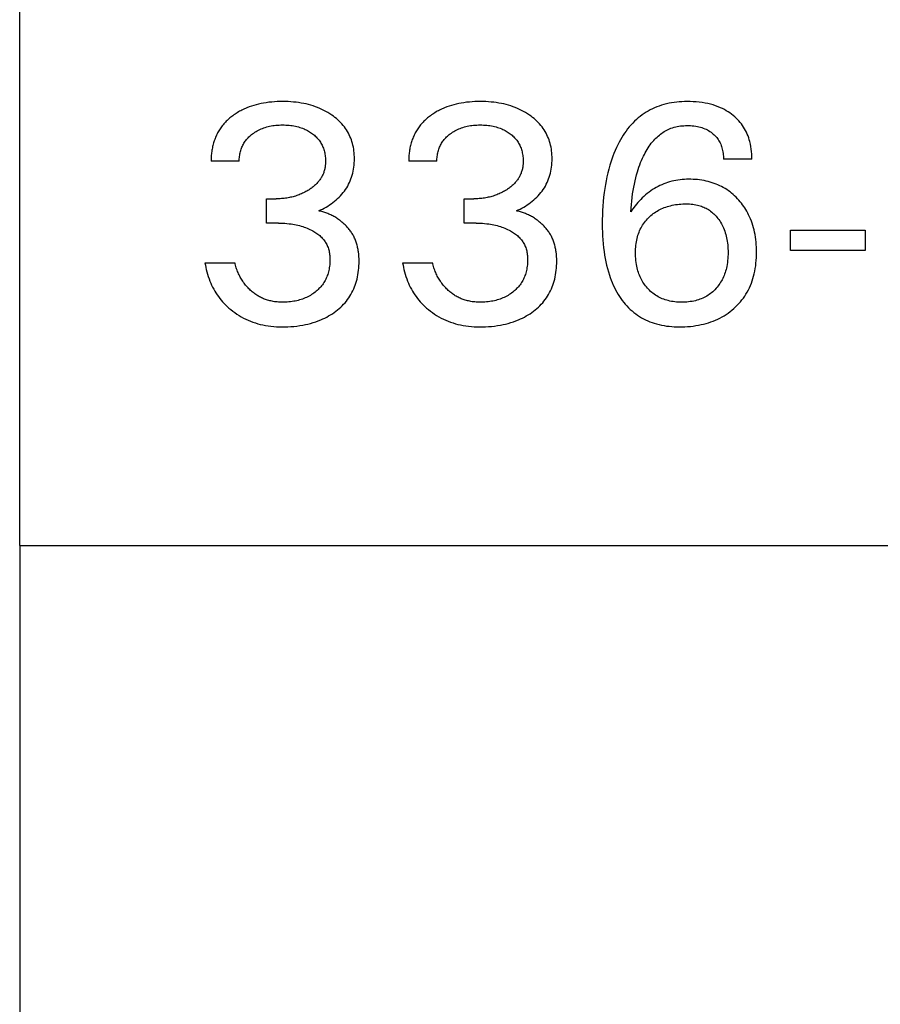
# Model space of a CAD drawing. Extents: x 0 to 594, y 0 to 420.
# Drawn here: x 232 to 238, y 219 to 227 of the extents above; entities that cross this region are included whole.
import ezdxf
from ezdxf.enums import TextEntityAlignment as Align

# ---------------------------------------------------------------- set-up
doc = ezdxf.new("R2010")
doc.units = 0
doc.header["$LTSCALE"] = 32.67
doc.header["$MEASUREMENT"] = 0
doc.layers.add('10000_FRONT', color=7, linetype='CONTINUOUS')
doc.layers.add('10100_DIM_FRONT', color=7, linetype='CONTINUOUS')
doc.dimstyles.get("Standard").update_dxf_attribs({"dimtxt": 0.18, "dimasz": 0.18, "dimexe": 0.18, "dimexo": 0.0625, "dimgap": 0.09, "dimtad": 0, "dimtih": 1, "dimtoh": 1, "dimdec": 4, "dimzin": 0, "dimdsep": 46, "dimtxsty": 'Standard', "dimcen": 0.09, "dimadec": 0, "dimazin": 0, "dimtfac": 1, "dimtdec": 4, "dimtofl": 0, "dimtmove": 0, "dimatfit": 3, "dimfxl": 1, "dimtolj": 1, "dimtzin": 0, "dimarcsym": 0})

# ---------------------------------------------------------------- blocks, each defined once
blk = doc.blocks.new('*D0')
at = {"layer": '10100_DIM_FRONT', "color": 7, "linetype": 'Continuous'}
for p, q in [((231.6045, 222.4474), (231.6045, 211.1475)), ((271.6045, 222.4474), (271.6045, 211.1475)), ((231.6045, 213.1475), (251.6045, 213.1475)), ((271.6045, 213.1475), (251.6045, 213.1475))]:
    blk.add_line(p, q, dxfattribs=at)
for points in [[(235.1045, 213.6475), (231.6045, 213.1475), (235.1045, 212.6475)], [(268.1045, 212.6475), (271.6045, 213.1475), (268.1045, 213.6475)]]:
    blk.add_solid(points, dxfattribs=at)
at = {"layer": '10100_DIM_FRONT', "color": 7, "linetype": 'Continuous', "width": 1.047619}
blk.add_text('40', height=3.5, dxfattribs=at).set_placement((248.7185, 214.0225), (254.2185, 214.0225), align=Align.FIT)

msp = doc.modelspace()

# ---------------------------------------------------------------- linework, layer by layer
at = {"layer": '10000_FRONT', "color": 7, "linetype": 'Continuous'}
for p, q in [((231.60448, 222.44737), (231.60448, 347.44737)), ((237.33521, 225.47207), (237.11231, 225.47207)), ((233.32316, 225.4552), (233.10268, 225.4552)), ((234.87015, 225.4552), (234.64966, 225.4552)), ((233.53641, 224.97086), (233.53641, 225.16122)), ((233.53641, 225.16122), (233.61231, 225.16122)), ((235.0834, 224.97086), (235.0834, 225.16122)), ((235.0834, 225.16122), (235.1593, 225.16122)), ((233.62918, 224.97086), (233.53641, 224.97086)), ((235.17617, 224.97086), (235.0834, 224.97086)), ((237.63641, 224.7564), (237.63641, 224.91665)), ((237.63641, 224.91665), (238.22195, 224.91665)), ((238.22195, 224.91665), (238.22195, 224.7564)), ((238.22195, 224.7564), (237.63641, 224.7564)), ((233.05448, 224.66122), (233.28701, 224.66122)), ((234.60147, 224.66122), (234.834, 224.66122)), ((231.60448, 222.44737), (271.60448, 222.44737))]:
    msp.add_line(p, q, dxfattribs=at)
for points in [[(233.94484, 225.06725), (233.95965, 225.07384), (233.97425, 225.0809), (233.98862, 225.0884), (234.00266, 225.09628), (234.01645, 225.10458), (234.02999, 225.1133), (234.04326, 225.12243), (234.05625, 225.13198), (234.06894, 225.14195), (234.08113, 225.15218), (234.09297, 225.16284), (234.10445, 225.17389), (234.11554, 225.18535), (234.12619, 225.19721), (234.13639, 225.20946), (234.14609, 225.2221), (234.15529, 225.23512), (234.16363, 225.24801), (234.17145, 225.26123), (234.17875, 225.27475), (234.18551, 225.28854), (234.19174, 225.30258), (234.19742, 225.31685), (234.20254, 225.33132), (234.20709, 225.34596), (234.2113, 225.36165), (234.21488, 225.37749), (234.21786, 225.39345), (234.22026, 225.40952), (234.22208, 225.42568), (234.22336, 225.44191), (234.22412, 225.45818), (234.22436, 225.47448), (234.22414, 225.48977), (234.22347, 225.50506), (234.22233, 225.5203), (234.22071, 225.53549), (234.21859, 225.55061), (234.21594, 225.56563), (234.21275, 225.58055), (234.20901, 225.59532), (234.20468, 225.60995), (234.20009, 225.62352), (234.19499, 225.63691), (234.18938, 225.65011), (234.18327, 225.66309), (234.17668, 225.67584), (234.16961, 225.68832), (234.16208, 225.70053), (234.15409, 225.71243), (234.14565, 225.72401), (234.1363, 225.73582), (234.12649, 225.74725), (234.11624, 225.7583), (234.1056, 225.76897), (234.09458, 225.77925), (234.0832, 225.78917), (234.07151, 225.7987), (234.05951, 225.80786), (234.04725, 225.81665), (234.03231, 225.82664), (234.01704, 225.8361), (234.00147, 225.84504), (233.98561, 225.85345), (233.96949, 225.86134), (233.95313, 225.8687), (233.93654, 225.87555), (233.91875, 225.88224), (233.90075, 225.88836), (233.88256, 225.89392), (233.86422, 225.89894), (233.84573, 225.90344), (233.82713, 225.90741), (233.80843, 225.91089), (233.78781, 225.91415), (233.76711, 225.91684), (233.74634, 225.91899), (233.72553, 225.92062), (233.70468, 225.92176), (233.68381, 225.92244), (233.66292, 225.92267), (233.64132, 225.92246), (233.61973, 225.92177), (233.59817, 225.92059), (233.57664, 225.91888), (233.55518, 225.91662), (233.53377, 225.91379), (233.51245, 225.91035), (233.49342, 225.90674), (233.4745, 225.90261), (233.4557, 225.89794), (233.43706, 225.8927), (233.4186, 225.88688), (233.40035, 225.88045), (233.38233, 225.87341)], [(235.49183, 225.06725), (235.50664, 225.07384), (235.52123, 225.0809), (235.53561, 225.0884), (235.54965, 225.09628), (235.56344, 225.10458), (235.57697, 225.1133), (235.59025, 225.12243), (235.60324, 225.13198), (235.61593, 225.14195), (235.62811, 225.15218), (235.63996, 225.16284), (235.65144, 225.17389), (235.66252, 225.18535), (235.67318, 225.19721), (235.68337, 225.20946), (235.69308, 225.2221), (235.70227, 225.23512), (235.71061, 225.24801), (235.71844, 225.26123), (235.72573, 225.27475), (235.7325, 225.28854), (235.73873, 225.30258), (235.7444, 225.31685), (235.74953, 225.33132), (235.75408, 225.34596), (235.75829, 225.36165), (235.76187, 225.37749), (235.76485, 225.39345), (235.76725, 225.40952), (235.76907, 225.42568), (235.77035, 225.44191), (235.77111, 225.45818), (235.77135, 225.47448), (235.77113, 225.48977), (235.77046, 225.50506), (235.76932, 225.5203), (235.7677, 225.53549), (235.76557, 225.55061), (235.76293, 225.56563), (235.75974, 225.58055), (235.75599, 225.59532), (235.75167, 225.60995), (235.74708, 225.62352), (235.74198, 225.63691), (235.73637, 225.65011), (235.73026, 225.66309), (235.72367, 225.67584), (235.7166, 225.68832), (235.70907, 225.70053), (235.70108, 225.71243), (235.69264, 225.72401), (235.68328, 225.73582), (235.67347, 225.74725), (235.66323, 225.7583), (235.65259, 225.76897), (235.64156, 225.77925), (235.63019, 225.78917), (235.61849, 225.7987), (235.6065, 225.80786), (235.59424, 225.81665), (235.5793, 225.82664), (235.56403, 225.8361), (235.54845, 225.84504), (235.5326, 225.85345), (235.51648, 225.86134), (235.50012, 225.8687), (235.48353, 225.87555), (235.46574, 225.88224), (235.44773, 225.88836), (235.42955, 225.89392), (235.4112, 225.89894), (235.39272, 225.90344), (235.37412, 225.90741), (235.35542, 225.91089), (235.3348, 225.91415), (235.3141, 225.91684), (235.29333, 225.91899), (235.27252, 225.92062), (235.25167, 225.92176), (235.23079, 225.92244), (235.2099, 225.92267), (235.1883, 225.92246), (235.16672, 225.92177), (235.14515, 225.92059), (235.12363, 225.91888), (235.10216, 225.91662), (235.08076, 225.91379), (235.05944, 225.91035), (235.04041, 225.90674), (235.02149, 225.90261), (235.00269, 225.89794), (234.98405, 225.8927), (234.96559, 225.88688), (234.94733, 225.88045), (234.92932, 225.87341)], [(237.33521, 225.47207), (237.3351, 225.49159), (237.33428, 225.51123), (237.33275, 225.53091), (237.33048, 225.55059), (237.32744, 225.5702), (237.32363, 225.58969), (237.31901, 225.60901), (237.31481, 225.62401), (237.31009, 225.63883), (237.30485, 225.65346), (237.29908, 225.66786), (237.29276, 225.68201), (237.28588, 225.69588), (237.27843, 225.70944), (237.27041, 225.72267), (237.26198, 225.73531), (237.253, 225.74759), (237.24352, 225.7595), (237.23356, 225.77102), (237.22314, 225.78215), (237.21229, 225.79287), (237.20104, 225.80316), (237.18942, 225.81303), (237.17625, 225.82337), (237.16268, 225.83316), (237.14874, 225.84242), (237.13446, 225.85112), (237.11986, 225.85928), (237.10498, 225.86689), (237.08982, 225.87394), (237.07042, 225.88203), (237.05068, 225.88927), (237.03066, 225.8957), (237.0104, 225.90135), (236.98994, 225.90627), (236.96934, 225.91049), (236.94601, 225.91444), (236.92256, 225.91758), (236.89902, 225.91993), (236.8754, 225.92155), (236.85171, 225.92245), (236.82798, 225.92267), (236.80765, 225.92234), (236.78732, 225.92151), (236.76701, 225.92016), (236.74675, 225.91826), (236.72656, 225.91579), (236.70646, 225.91271), (236.68649, 225.90902), (236.66666, 225.90467), (236.64701, 225.89964), (236.62754, 225.89392), (236.6083, 225.88746), (236.59068, 225.88081), (236.57329, 225.87353), (236.55616, 225.86563), (236.53931, 225.85713), (236.52277, 225.84803), (236.50655, 225.83836), (236.49068, 225.82813), (236.47519, 225.81734), (236.46009, 225.80602), (236.44542, 225.79418), (236.43119, 225.78184), (236.41642, 225.76803), (236.40218, 225.75368), (236.38847, 225.73883), (236.37527, 225.72351), (236.36258, 225.70775), (236.3504, 225.69158), (236.3387, 225.67504), (236.32748, 225.65816), (236.31674, 225.64097), (236.30647, 225.62351), (236.29665, 225.6058), (236.28534, 225.58402), (236.27466, 225.56194), (236.26461, 225.53959), (236.25517, 225.517), (236.2463, 225.49418), (236.23801, 225.47115), (236.23025, 225.44793), (236.22302, 225.42454), (236.21451, 225.39442), (236.20679, 225.36408), (236.19983, 225.33356), (236.19359, 225.30287), (236.18804, 225.27205), (236.18313, 225.24111), (236.17885, 225.21009), (236.1747, 225.17486), (236.17127, 225.13956), (236.16854, 225.1042), (236.16648, 225.0688), (236.16508, 225.03336), (236.1643, 224.9979), (236.16412, 224.96243)], [(233.38233, 225.87341), (233.37265, 225.86931), (233.36306, 225.86503), (233.35356, 225.86056), (233.34414, 225.8559), (233.33482, 225.85105), (233.32559, 225.84601), (233.31647, 225.84078), (233.30746, 225.83537), (233.29855, 225.82976), (233.28977, 225.82397), (233.2811, 225.81799), (233.27256, 225.81183), (233.26489, 225.80605), (233.25733, 225.80011), (233.24989, 225.79402), (233.24259, 225.78778), (233.23542, 225.78138), (233.22839, 225.77483), (233.22151, 225.76813), (233.21479, 225.76128), (233.20823, 225.75428), (233.20185, 225.74713), (233.19564, 225.73983), (233.18963, 225.73238), (233.1838, 225.72479), (233.17818, 225.71705), (233.17284, 225.70928), (233.16771, 225.70139), (233.16278, 225.69336), (233.15805, 225.68521), (233.15351, 225.67694), (233.14918, 225.66856), (233.14504, 225.66007), (233.1411, 225.65148), (233.13735, 225.6428), (233.1338, 225.63403), (233.13045, 225.62517), (233.12729, 225.61624), (233.12432, 225.60724), (233.12155, 225.59817), (233.11891, 225.58884), (233.11648, 225.57945), (233.11424, 225.57002), (233.1122, 225.56054), (233.11036, 225.55102), (233.10872, 225.54148), (233.10727, 225.5319), (233.10602, 225.52231), (233.10496, 225.51271), (233.1041, 225.50311), (233.10343, 225.4935), (233.10296, 225.4839), (233.10267, 225.47431), (233.10258, 225.46474), (233.10268, 225.4552)], [(234.92932, 225.87341), (234.91964, 225.86931), (234.91005, 225.86503), (234.90054, 225.86056), (234.89113, 225.8559), (234.88181, 225.85105), (234.87258, 225.84601), (234.86346, 225.84078), (234.85445, 225.83537), (234.84554, 225.82976), (234.83675, 225.82397), (234.82809, 225.81799), (234.81954, 225.81183), (234.81187, 225.80605), (234.80432, 225.80011), (234.79688, 225.79402), (234.78958, 225.78778), (234.7824, 225.78138), (234.77538, 225.77483), (234.7685, 225.76813), (234.76178, 225.76128), (234.75522, 225.75428), (234.74884, 225.74713), (234.74263, 225.73983), (234.73661, 225.73238), (234.73079, 225.72479), (234.72517, 225.71705), (234.71983, 225.70928), (234.7147, 225.70139), (234.70977, 225.69336), (234.70503, 225.68521), (234.7005, 225.67694), (234.69616, 225.66856), (234.69203, 225.66007), (234.68809, 225.65148), (234.68434, 225.6428), (234.68079, 225.63403), (234.67744, 225.62517), (234.67428, 225.61624), (234.67131, 225.60724), (234.66854, 225.59817), (234.6659, 225.58884), (234.66347, 225.57945), (234.66123, 225.57002), (234.65919, 225.56054), (234.65735, 225.55102), (234.65571, 225.54148), (234.65426, 225.5319), (234.65301, 225.52231), (234.65195, 225.51271), (234.65109, 225.50311), (234.65042, 225.4935), (234.64994, 225.4839), (234.64966, 225.47431), (234.64957, 225.46474), (234.64966, 225.4552)], [(233.32316, 225.4552), (233.32312, 225.46468), (233.32341, 225.47419), (233.32403, 225.4837), (233.32498, 225.49321), (233.32625, 225.50269), (233.32786, 225.51214), (233.3298, 225.52152), (233.33207, 225.53084), (233.33467, 225.54007), (233.33737, 225.54854), (233.34036, 225.5569), (233.34363, 225.56515), (233.34719, 225.57327), (233.35102, 225.58126), (233.35514, 225.58909), (233.35955, 225.59676), (233.36424, 225.60425), (233.36921, 225.61156), (233.37462, 225.61887), (233.38032, 225.62597), (233.38629, 225.63286), (233.39251, 225.63953), (233.39896, 225.64599), (233.40563, 225.65223), (233.4125, 225.65825), (233.41955, 225.66406), (233.42677, 225.66966), (233.43579, 225.67619), (233.44502, 225.6824), (233.45445, 225.68828), (233.46407, 225.69383), (233.47387, 225.69905), (233.48384, 225.70394), (233.49397, 225.70848), (233.50475, 225.71287), (233.51566, 225.7169), (233.52671, 225.72057), (233.53787, 225.72388), (233.54913, 225.72685), (233.56047, 225.72948), (233.57189, 225.73177), (233.58443, 225.73392), (233.59703, 225.73569), (233.60967, 225.7371), (233.62235, 225.73818), (233.63505, 225.73893), (233.64778, 225.73938), (233.66051, 225.73954), (233.67351, 225.73941), (233.68649, 225.73897), (233.69947, 225.73823), (233.71241, 225.73715), (233.72532, 225.73572), (233.73819, 225.73393), (233.751, 225.73177), (233.76253, 225.72948), (233.77399, 225.72687), (233.78537, 225.72391), (233.79664, 225.7206), (233.80781, 225.71693), (233.81884, 225.7129), (233.82972, 225.70848), (233.83857, 225.70454), (233.8473, 225.70034), (233.8559, 225.69588), (233.86436, 225.69115), (233.87267, 225.68616), (233.88083, 225.68092), (233.88883, 225.67542), (233.89665, 225.66966), (233.90374, 225.66409), (233.91065, 225.65831), (233.91738, 225.65232), (233.9239, 225.6461), (233.9302, 225.63968), (233.93626, 225.63303), (233.94207, 225.62618), (233.94762, 225.61911), (233.95288, 225.61183), (233.95778, 225.60442), (233.9624, 225.59682), (233.96672, 225.58904), (233.97075, 225.58111), (233.9745, 225.57302), (233.97795, 225.56481), (233.98112, 225.55648), (233.98401, 225.54805), (233.98661, 225.53954), (233.98914, 225.53012), (233.99134, 225.52062), (233.99321, 225.51106), (233.99475, 225.50145), (233.99598, 225.49178), (233.9969, 225.48207), (233.99752, 225.47233), (233.99783, 225.46257), (233.99786, 225.45279)], [(234.87015, 225.4552), (234.87011, 225.46468), (234.87039, 225.47419), (234.87101, 225.4837), (234.87196, 225.49321), (234.87324, 225.50269), (234.87485, 225.51214), (234.87679, 225.52152), (234.87906, 225.53084), (234.88166, 225.54007), (234.88436, 225.54854), (234.88735, 225.5569), (234.89062, 225.56515), (234.89417, 225.57327), (234.89801, 225.58126), (234.90213, 225.58909), (234.90654, 225.59676), (234.91123, 225.60425), (234.9162, 225.61156), (234.92161, 225.61887), (234.92731, 225.62597), (234.93328, 225.63286), (234.93949, 225.63953), (234.94595, 225.64599), (234.95262, 225.65223), (234.95949, 225.65825), (234.96654, 225.66406), (234.97376, 225.66966), (234.98278, 225.67619), (234.992, 225.6824), (235.00144, 225.68828), (235.01106, 225.69383), (235.02086, 225.69905), (235.03083, 225.70394), (235.04096, 225.70848), (235.05173, 225.71287), (235.06265, 225.7169), (235.0737, 225.72057), (235.08486, 225.72388), (235.09612, 225.72685), (235.10746, 225.72948), (235.11887, 225.73177), (235.13142, 225.73392), (235.14402, 225.73569), (235.15666, 225.7371), (235.16934, 225.73818), (235.18204, 225.73893), (235.19476, 225.73938), (235.2075, 225.73954), (235.22049, 225.73941), (235.23348, 225.73897), (235.24645, 225.73823), (235.2594, 225.73715), (235.27231, 225.73572), (235.28518, 225.73393), (235.29799, 225.73177), (235.30952, 225.72948), (235.32098, 225.72687), (235.33235, 225.72391), (235.34363, 225.7206), (235.35479, 225.71693), (235.36582, 225.7129), (235.37671, 225.70848), (235.38556, 225.70454), (235.39429, 225.70034), (235.40289, 225.69588), (235.41135, 225.69115), (235.41966, 225.68616), (235.42782, 225.68092), (235.43582, 225.67542), (235.44364, 225.66966), (235.45072, 225.66409), (235.45764, 225.65831), (235.46436, 225.65232), (235.47088, 225.6461), (235.47719, 225.63968), (235.48325, 225.63303), (235.48906, 225.62618), (235.49461, 225.61911), (235.49986, 225.61183), (235.50477, 225.60442), (235.50939, 225.59682), (235.51371, 225.58904), (235.51774, 225.58111), (235.52149, 225.57302), (235.52494, 225.56481), (235.52811, 225.55648), (235.531, 225.54805), (235.5336, 225.53954), (235.53613, 225.53012), (235.53833, 225.52062), (235.54019, 225.51106), (235.54174, 225.50145), (235.54297, 225.49178), (235.54389, 225.48207), (235.54451, 225.47233), (235.54482, 225.46257), (235.54484, 225.45279)], [(236.38701, 225.06002), (236.38917, 225.08794), (236.39168, 225.11588), (236.3946, 225.14382), (236.39796, 225.17172), (236.4018, 225.19958), (236.40616, 225.22735), (236.41047, 225.25187), (236.41525, 225.2763), (236.42051, 225.30061), (236.42629, 225.3248), (236.43261, 225.34885), (236.43949, 225.37274), (236.44512, 225.39078), (236.4511, 225.4087), (236.45746, 225.4265), (236.46422, 225.44416), (236.47138, 225.46166), (236.47898, 225.479), (236.48701, 225.49616), (236.49351, 225.50923), (236.50028, 225.52215), (236.50736, 225.53492), (236.51475, 225.54751), (236.52247, 225.55989), (236.53052, 225.57205), (236.53892, 225.58396), (236.54769, 225.59561), (236.55683, 225.60696), (236.56637, 225.61799), (236.5763, 225.62869), (236.58451, 225.63695), (236.59296, 225.64496), (236.60167, 225.65272), (236.61062, 225.6602), (236.6198, 225.66739), (236.6292, 225.67427), (236.63883, 225.68083), (236.64866, 225.68705), (236.6587, 225.69291), (236.66893, 225.6984), (236.67936, 225.70351), (236.68996, 225.70821), (236.70188, 225.71293), (236.71398, 225.71714), (236.72626, 225.72088), (236.73869, 225.72413), (236.75123, 225.72693), (236.76389, 225.72927), (236.77663, 225.73118), (236.78942, 225.73267), (236.80226, 225.73375), (236.81512, 225.73443), (236.82798, 225.73472), (236.84152, 225.73462), (236.85504, 225.73408), (236.8685, 225.73311), (236.88192, 225.73167), (236.89528, 225.72976), (236.90857, 225.72735), (236.92028, 225.7248), (236.9319, 225.72182), (236.9434, 225.71841), (236.95474, 225.71452), (236.9659, 225.71015), (236.97684, 225.70527), (236.98683, 225.70023), (236.99658, 225.69474), (237.00607, 225.68881), (237.01528, 225.68244), (237.0242, 225.67565), (237.0328, 225.66845), (237.04005, 225.66182), (237.04703, 225.65488), (237.05371, 225.64766), (237.06006, 225.64016), (237.06607, 225.6324), (237.07171, 225.62438), (237.07697, 225.61611), (237.08198, 225.60734), (237.08656, 225.59834), (237.09072, 225.58912), (237.09449, 225.57973), (237.09786, 225.57017), (237.10086, 225.56047), (237.10348, 225.55065), (237.10599, 225.53954), (237.10805, 225.52834), (237.1097, 225.51708), (237.11093, 225.50579), (237.11177, 225.4945), (237.11223, 225.48325), (237.11231, 225.47207)], [(233.99786, 225.45279), (233.99768, 225.44552), (233.99735, 225.43824), (233.99684, 225.43099), (233.99615, 225.42374), (233.99528, 225.41652), (233.99422, 225.40934), (233.99296, 225.40219), (233.99151, 225.39508), (233.98984, 225.38803), (233.98796, 225.38104), (233.98586, 225.37411), (233.98353, 225.36725), (233.98102, 225.36059), (233.9783, 225.35402), (233.97536, 225.34753), (233.97222, 225.34113), (233.96889, 225.33483), (233.96536, 225.32862), (233.96165, 225.32252), (233.95776, 225.31653), (233.9537, 225.31065), (233.94947, 225.3049), (233.94509, 225.29926), (233.94056, 225.29375), (233.93537, 225.2878), (233.93001, 225.28201), (233.92449, 225.27638), (233.91881, 225.27091), (233.91299, 225.26558), (233.90704, 225.2604), (233.90096, 225.25537), (233.89476, 225.25049), (233.88845, 225.24574), (233.88204, 225.24113), (233.87553, 225.23665), (233.86894, 225.23231), (233.86071, 225.22713), (233.85237, 225.22215), (233.84391, 225.21737), (233.83536, 225.21278), (233.8267, 225.20839), (233.81795, 225.2042), (233.8091, 225.2002), (233.80018, 225.19641), (233.79116, 225.19282), (233.78191, 225.18937), (233.77259, 225.18612), (233.76319, 225.18308), (233.75373, 225.18025), (233.74421, 225.17762), (233.73463, 225.17519), (233.725, 225.17297), (233.71533, 225.17094), (233.70562, 225.16912), (233.69534, 225.16742), (233.68503, 225.16593), (233.67468, 225.16465), (233.66432, 225.16359), (233.65393, 225.16272), (233.64354, 225.16206), (233.63313, 225.16159), (233.62272, 225.16131), (233.61231, 225.16122)], [(235.54484, 225.45279), (235.54467, 225.44552), (235.54433, 225.43824), (235.54383, 225.43099), (235.54314, 225.42374), (235.54227, 225.41652), (235.54121, 225.40934), (235.53995, 225.40219), (235.53849, 225.39508), (235.53683, 225.38803), (235.53495, 225.38104), (235.53285, 225.37411), (235.53052, 225.36725), (235.52801, 225.36059), (235.52529, 225.35402), (235.52235, 225.34753), (235.51921, 225.34113), (235.51588, 225.33483), (235.51235, 225.32862), (235.50864, 225.32252), (235.50475, 225.31653), (235.50069, 225.31065), (235.49646, 225.3049), (235.49208, 225.29926), (235.48755, 225.29375), (235.48236, 225.2878), (235.477, 225.28201), (235.47147, 225.27638), (235.4658, 225.27091), (235.45998, 225.26558), (235.45403, 225.2604), (235.44795, 225.25537), (235.44175, 225.25049), (235.43544, 225.24574), (235.42903, 225.24113), (235.42252, 225.23665), (235.41593, 225.23231), (235.4077, 225.22713), (235.39935, 225.22215), (235.3909, 225.21737), (235.38234, 225.21278), (235.37369, 225.20839), (235.36494, 225.2042), (235.35609, 225.2002), (235.34716, 225.19641), (235.33815, 225.19282), (235.3289, 225.18937), (235.31957, 225.18612), (235.31018, 225.18308), (235.30072, 225.18025), (235.29119, 225.17762), (235.28162, 225.17519), (235.27199, 225.17297), (235.26232, 225.17094), (235.25261, 225.16912), (235.24233, 225.16742), (235.23201, 225.16593), (235.22167, 225.16465), (235.2113, 225.16359), (235.20092, 225.16272), (235.19052, 225.16206), (235.18012, 225.16159), (235.16971, 225.16131), (235.1593, 225.16122)], [(237.37135, 224.74315), (237.37114, 224.76294), (237.37048, 224.78272), (237.36935, 224.80247), (237.36773, 224.82217), (237.36561, 224.84182), (237.36295, 224.8614), (237.35974, 224.88091), (237.35596, 224.90031), (237.352, 224.91784), (237.34755, 224.93526), (237.34259, 224.95253), (237.33711, 224.96965), (237.33109, 224.98659), (237.32454, 225.00332), (237.31743, 225.01981), (237.30977, 225.03606), (237.30278, 225.04971), (237.29537, 225.06316), (237.28757, 225.07638), (237.27937, 225.08936), (237.27079, 225.1021), (237.26184, 225.11458), (237.25252, 225.12679), (237.24283, 225.13873), (237.2328, 225.15038), (237.22216, 225.162), (237.21117, 225.17329), (237.19983, 225.18423), (237.18815, 225.1948), (237.17614, 225.20498), (237.1638, 225.21475), (237.15114, 225.22409), (237.13817, 225.23298), (237.1249, 225.24141), (237.11126, 225.24939), (237.09735, 225.25689), (237.08317, 225.2639), (237.06877, 225.27043), (237.05415, 225.27648), (237.03934, 225.28207), (237.02436, 225.28719), (237.00923, 225.29184), (236.99397, 225.29603), (236.97718, 225.30009), (236.96028, 225.30362), (236.94329, 225.30662), (236.92621, 225.30911), (236.90906, 225.3111), (236.89185, 225.31259), (236.8746, 225.31361), (236.85732, 225.31415), (236.84003, 225.31424), (236.82328, 225.31389), (236.80654, 225.3131), (236.78984, 225.31185), (236.77319, 225.31014), (236.7566, 225.30793), (236.74011, 225.30522), (236.72371, 225.30199), (236.70743, 225.29822), (236.6913, 225.29389), (236.67572, 225.28912), (236.66031, 225.28382), (236.64508, 225.278), (236.63004, 225.27167), (236.61522, 225.26485), (236.60062, 225.25754), (236.58627, 225.24976), (236.57218, 225.24153), (236.55837, 225.23284), (236.54403, 225.22316), (236.53003, 225.21302), (236.51635, 225.20243), (236.50301, 225.19144), (236.48999, 225.18005), (236.47731, 225.1683), (236.46495, 225.15621), (236.45292, 225.1438), (236.44123, 225.1311), (236.42075, 225.10714), (236.40268, 225.08345), (236.39465, 225.07186), (236.38701, 225.06002)], [(236.53521, 225.02146), (236.54427, 225.0296), (236.5536, 225.03741), (236.5632, 225.04489), (236.57305, 225.05203), (236.58314, 225.05883), (236.59346, 225.06526), (236.60399, 225.07133), (236.61472, 225.07702), (236.62613, 225.08255), (236.63773, 225.08767), (236.6495, 225.0924), (236.66143, 225.09673), (236.67349, 225.10068), (236.68567, 225.10426), (236.69795, 225.10748), (236.71031, 225.11035), (236.72408, 225.11314), (236.73793, 225.11551), (236.75183, 225.11747), (236.76579, 225.11904), (236.77979, 225.12022), (236.79382, 225.12101), (236.80788, 225.12142), (236.82195, 225.12146), (236.83443, 225.12119), (236.8469, 225.12061), (236.85935, 225.11968), (236.87175, 225.11838), (236.88409, 225.11667), (236.89636, 225.11454), (236.90854, 225.11195), (236.92061, 225.10888), (236.9303, 225.10602), (236.93989, 225.10282), (236.94936, 225.09929), (236.95871, 225.09542), (236.96791, 225.09123), (236.97696, 225.0867), (236.98582, 225.08184), (236.99449, 225.07665), (237.00294, 225.07113), (237.01225, 225.06449), (237.02126, 225.05745), (237.02997, 225.05005), (237.03839, 225.04229), (237.04649, 225.0342), (237.05429, 225.02581), (237.06177, 225.01714), (237.06894, 225.00821), (237.07641, 224.99818), (237.08351, 224.98788), (237.09021, 224.97733), (237.09652, 224.96655), (237.10245, 224.95555), (237.10798, 224.94436), (237.11312, 224.93298), (237.11816, 224.92066), (237.12276, 224.90817), (237.12693, 224.89553), (237.1307, 224.88275), (237.13406, 224.86986), (237.13703, 224.85688), (237.13962, 224.84382), (237.14209, 224.82923), (237.14412, 224.81457), (237.14574, 224.79987), (237.14696, 224.78512), (237.14781, 224.77035), (237.1483, 224.75555), (237.14846, 224.74074), (237.14827, 224.72504), (237.14769, 224.70934), (237.1467, 224.69367), (237.14527, 224.67804), (237.14339, 224.66246), (237.14103, 224.64694), (237.13815, 224.6315), (237.13553, 224.61948), (237.13257, 224.60753), (237.12927, 224.59568), (237.12561, 224.58393), (237.12158, 224.5723), (237.11718, 224.56081), (237.1124, 224.54948), (237.10723, 224.53833), (237.10197, 224.52797), (237.09636, 224.51779), (237.09041, 224.50781), (237.08411, 224.49804), (237.07749, 224.48848), (237.07054, 224.47915), (237.06327, 224.47006), (237.05569, 224.46122), (237.04456, 224.4493)], [(234.25536, 224.74657), (234.25409, 224.75508), (234.25266, 224.76356), (234.25108, 224.77199), (234.24933, 224.78038), (234.24741, 224.78871), (234.24532, 224.797), (234.24305, 224.80522), (234.2406, 224.81338), (234.23796, 224.82148), (234.23512, 224.82949), (234.2321, 224.83743), (234.22887, 224.84529), (234.22543, 224.85306), (234.222, 224.8603), (234.21839, 224.86746), (234.21459, 224.87454), (234.21063, 224.88152), (234.20649, 224.88842), (234.20218, 224.89522), (234.19771, 224.90193), (234.19308, 224.90854), (234.1883, 224.91505), (234.18336, 224.92146), (234.17828, 224.92777), (234.17305, 224.93397), (234.16769, 224.94007), (234.16219, 224.94606), (234.15655, 224.95194), (234.15079, 224.95771), (234.14491, 224.96336), (234.1389, 224.9689), (234.13278, 224.97431), (234.12655, 224.97961), (234.12021, 224.98478), (234.11345, 224.99008), (234.10657, 224.99524), (234.09959, 225.00025), (234.09251, 225.00512), (234.08533, 225.00985), (234.07806, 225.01443), (234.0707, 225.01885), (234.06326, 225.02312), (234.05575, 225.02724), (234.04815, 225.0312), (234.04049, 225.035), (234.03277, 225.03863), (234.02498, 225.0421), (234.01714, 225.04541), (234.00925, 225.04854), (234.00132, 225.05151), (233.99334, 225.0543), (233.98532, 225.05691), (233.97727, 225.05934), (233.9692, 225.0616), (233.9611, 225.06367), (233.95298, 225.06555), (233.94484, 225.06725)], [(235.80234, 224.74657), (235.80108, 224.75508), (235.79965, 224.76356), (235.79807, 224.77199), (235.79632, 224.78038), (235.7944, 224.78871), (235.79231, 224.797), (235.79004, 224.80522), (235.78758, 224.81338), (235.78494, 224.82148), (235.78211, 224.82949), (235.77908, 224.83743), (235.77586, 224.84529), (235.77242, 224.85306), (235.76899, 224.8603), (235.76538, 224.86746), (235.76158, 224.87454), (235.75761, 224.88152), (235.75347, 224.88842), (235.74917, 224.89522), (235.7447, 224.90193), (235.74007, 224.90854), (235.73529, 224.91505), (235.73035, 224.92146), (235.72527, 224.92777), (235.72004, 224.93397), (235.71468, 224.94007), (235.70917, 224.94606), (235.70354, 224.95194), (235.69778, 224.95771), (235.6919, 224.96336), (235.68589, 224.9689), (235.67977, 224.97431), (235.67354, 224.97961), (235.6672, 224.98478), (235.66044, 224.99008), (235.65356, 224.99524), (235.64658, 225.00025), (235.6395, 225.00512), (235.63232, 225.00985), (235.62505, 225.01443), (235.61769, 225.01885), (235.61025, 225.02312), (235.60273, 225.02724), (235.59514, 225.0312), (235.58748, 225.035), (235.57976, 225.03863), (235.57197, 225.0421), (235.56413, 225.04541), (235.55624, 225.04854), (235.5483, 225.05151), (235.54032, 225.0543), (235.53231, 225.05691), (235.52426, 225.05934), (235.51618, 225.0616), (235.50808, 225.06367), (235.49997, 225.06555), (235.49183, 225.06725)], [(237.04456, 224.4493), (237.03652, 224.44137), (237.02821, 224.43372), (237.01963, 224.42638), (237.0108, 224.41935), (237.00173, 224.41265), (236.99241, 224.4063), (236.98286, 224.40031), (236.9723, 224.39427), (236.9615, 224.38866), (236.95048, 224.38347), (236.93927, 224.37871), (236.92788, 224.37437), (236.91634, 224.37043), (236.90467, 224.3669), (236.8929, 224.36377), (236.87974, 224.36075), (236.86649, 224.35819), (236.85316, 224.35608), (236.83976, 224.3544), (236.82632, 224.35313), (236.81284, 224.35225), (236.79933, 224.35174), (236.78581, 224.35158), (236.77243, 224.35177), (236.75907, 224.3523), (236.74574, 224.3532), (236.73244, 224.35448), (236.7192, 224.35618), (236.70602, 224.3583), (236.69292, 224.36087), (236.67992, 224.3639), (236.66819, 224.36708), (236.65658, 224.37066), (236.64509, 224.37466), (236.63375, 224.37906), (236.62259, 224.38388), (236.61163, 224.38911), (236.60087, 224.39477), (236.59036, 224.40085), (236.58023, 224.40727), (236.57036, 224.41409), (236.56076, 224.42129), (236.55144, 224.42885), (236.54241, 224.43677), (236.53367, 224.44501), (236.52525, 224.45357), (236.51713, 224.46243), (236.50955, 224.47131), (236.50229, 224.48045), (236.49534, 224.48984), (236.48871, 224.49945), (236.48242, 224.50927), (236.47647, 224.51931), (236.47086, 224.52953), (236.46559, 224.53994), (236.46045, 224.55105), (236.45568, 224.56234), (236.45129, 224.57377), (236.44727, 224.58535), (236.4436, 224.59705), (236.44029, 224.60885), (236.43731, 224.62074), (236.43467, 224.63271), (236.43178, 224.64797), (236.4294, 224.66331), (236.4275, 224.67871), (236.42606, 224.69417), (236.42507, 224.70967), (236.42451, 224.7252), (236.42436, 224.74074), (236.42457, 224.75467), (236.42511, 224.76859), (236.42601, 224.78249), (236.4273, 224.79635), (236.42898, 224.81017), (236.43109, 224.82392), (236.43365, 224.8376), (236.43668, 224.85118), (236.43984, 224.8634), (236.44341, 224.8755), (236.44739, 224.88749), (236.45179, 224.89932), (236.4566, 224.91099), (236.46185, 224.92246), (236.46752, 224.93373), (236.47363, 224.94476), (236.48002, 224.9553), (236.48681, 224.96559), (236.494, 224.97561), (236.50156, 224.98537), (236.50947, 224.99484), (236.51773, 225.00402), (236.52631, 225.0129), (236.53521, 225.02146)], [(233.62918, 224.97086), (233.64598, 224.97069), (233.66277, 224.97017), (233.67956, 224.96928), (233.69632, 224.96799), (233.71304, 224.9663), (233.72972, 224.96417), (233.7427, 224.96219), (233.75563, 224.95993), (233.76851, 224.95738), (233.78132, 224.95453), (233.79406, 224.95137), (233.80672, 224.94789), (233.81928, 224.94409), (233.83087, 224.94025), (233.84236, 224.93611), (233.85374, 224.93167), (233.86499, 224.92691), (233.8761, 224.92182), (233.88706, 224.91639), (233.89786, 224.91062), (233.90611, 224.9059), (233.91425, 224.90096), (233.92224, 224.89579), (233.93008, 224.89039), (233.93774, 224.88475), (233.94521, 224.87887), (233.95247, 224.87274), (233.9595, 224.86635), (233.96629, 224.8597), (233.97282, 224.85279), (233.97855, 224.84624), (233.98403, 224.83947), (233.98926, 224.83249), (233.99422, 224.82532), (233.9989, 224.81797), (234.0033, 224.81045), (234.0074, 224.80277), (234.01119, 224.79495), (234.01466, 224.78698), (234.0178, 224.77889), (234.02075, 224.77024), (234.02332, 224.76148), (234.02555, 224.75262), (234.02745, 224.74367), (234.02904, 224.73465), (234.03032, 224.72558), (234.03132, 224.71645), (234.03206, 224.70729), (234.03254, 224.69812), (234.0328, 224.68893), (234.03281, 224.6777), (234.03249, 224.66649), (234.03183, 224.65531), (234.03085, 224.64416), (234.02952, 224.63305), (234.02785, 224.62199), (234.02583, 224.611), (234.02347, 224.60006), (234.02075, 224.5892), (234.01796, 224.5794), (234.01488, 224.56967), (234.0115, 224.56005), (234.0078, 224.55054), (234.0038, 224.54116), (233.99948, 224.53193), (233.99485, 224.52286), (233.98989, 224.51396), (233.9846, 224.50527), (233.97902, 224.49682), (233.97313, 224.48858), (233.96693, 224.48055), (233.96046, 224.47275), (233.95372, 224.46517), (233.94672, 224.45781), (233.93949, 224.45068), (233.93203, 224.44379), (233.92436, 224.43713), (233.91576, 224.43013), (233.90694, 224.42342), (233.89791, 224.41701), (233.88868, 224.4109), (233.87925, 224.4051), (233.86965, 224.39962), (233.85987, 224.39445), (233.84993, 224.3896), (233.83932, 224.38486), (233.82856, 224.38048), (233.81765, 224.37643), (233.80663, 224.37273), (233.79549, 224.36935), (233.78426, 224.36629), (233.77295, 224.36354), (233.76158, 224.36109), (233.74893, 224.35872), (233.73623, 224.3567), (233.72348, 224.35502), (233.7107, 224.35368), (233.69788, 224.35267), (233.68503, 224.35199), (233.67217, 224.35163), (233.6593, 224.35158)], [(235.17617, 224.97086), (235.19297, 224.97069), (235.20976, 224.97017), (235.22655, 224.96928), (235.2433, 224.96799), (235.26003, 224.9663), (235.27671, 224.96417), (235.28968, 224.96219), (235.30262, 224.95993), (235.3155, 224.95738), (235.32831, 224.95453), (235.34105, 224.95137), (235.3537, 224.94789), (235.36626, 224.94409), (235.37786, 224.94025), (235.38935, 224.93611), (235.40073, 224.93167), (235.41198, 224.92691), (235.42309, 224.92182), (235.43405, 224.91639), (235.44484, 224.91062), (235.4531, 224.9059), (235.46123, 224.90096), (235.46923, 224.89579), (235.47706, 224.89039), (235.48472, 224.88475), (235.49219, 224.87887), (235.49946, 224.87274), (235.50649, 224.86635), (235.51328, 224.8597), (235.51981, 224.85279), (235.52554, 224.84624), (235.53102, 224.83947), (235.53624, 224.83249), (235.54121, 224.82532), (235.54589, 224.81797), (235.55029, 224.81045), (235.55439, 224.80277), (235.55818, 224.79495), (235.56165, 224.78698), (235.56479, 224.77889), (235.56773, 224.77024), (235.57031, 224.76148), (235.57254, 224.75262), (235.57444, 224.74367), (235.57602, 224.73465), (235.57731, 224.72558), (235.57831, 224.71645), (235.57905, 224.70729), (235.57953, 224.69812), (235.57978, 224.68893), (235.57979, 224.6777), (235.57947, 224.66649), (235.57882, 224.65531), (235.57783, 224.64416), (235.57651, 224.63305), (235.57484, 224.62199), (235.57282, 224.611), (235.57046, 224.60006), (235.56774, 224.5892), (235.56495, 224.5794), (235.56187, 224.56967), (235.55848, 224.56005), (235.55479, 224.55054), (235.55079, 224.54116), (235.54647, 224.53193), (235.54183, 224.52286), (235.53688, 224.51396), (235.53159, 224.50527), (235.52601, 224.49682), (235.52011, 224.48858), (235.51392, 224.48055), (235.50745, 224.47275), (235.5007, 224.46517), (235.49371, 224.45781), (235.48648, 224.45068), (235.47902, 224.44379), (235.47135, 224.43713), (235.46275, 224.43013), (235.45393, 224.42342), (235.4449, 224.41701), (235.43567, 224.4109), (235.42624, 224.4051), (235.41664, 224.39962), (235.40686, 224.39445), (235.39692, 224.3896), (235.38631, 224.38486), (235.37554, 224.38048), (235.36464, 224.37643), (235.35362, 224.37273), (235.34248, 224.36935), (235.33125, 224.36629), (235.31994, 224.36354), (235.30857, 224.36109), (235.29592, 224.35872), (235.28322, 224.3567), (235.27047, 224.35502), (235.25768, 224.35368), (235.24487, 224.35267), (235.23202, 224.35199), (235.21916, 224.35163), (235.20629, 224.35158)], [(236.16412, 224.96243), (236.16445, 224.93164), (236.16525, 224.90086), (236.16658, 224.87011), (236.16848, 224.83939), (236.171, 224.80872), (236.17417, 224.77811), (236.17804, 224.74757), (236.18204, 224.72094), (236.18664, 224.69441), (236.19188, 224.66799), (236.19778, 224.64172), (236.20438, 224.61561), (236.21172, 224.58971), (236.21981, 224.56403), (236.22666, 224.54423), (236.234, 224.5246), (236.24186, 224.50518), (236.25025, 224.48597), (236.25918, 224.46701), (236.26868, 224.44831), (236.27875, 224.42991), (236.28942, 224.41183), (236.29942, 224.39604), (236.30989, 224.38055), (236.32086, 224.36539), (236.3323, 224.3506), (236.34423, 224.3362), (236.35664, 224.32223), (236.36953, 224.30872), (236.38291, 224.2957), (236.39677, 224.2832), (236.41111, 224.27126), (236.42548, 224.26024), (236.44028, 224.24978), (236.45547, 224.23988), (236.47104, 224.23055), (236.48694, 224.2218), (236.50315, 224.21364), (236.51965, 224.20606), (236.5364, 224.19908), (236.55338, 224.1927), (236.57055, 224.18693), (236.58971, 224.18126), (236.60905, 224.1763), (236.62855, 224.17204), (236.64819, 224.16842), (236.66795, 224.16544), (236.68781, 224.16305), (236.70773, 224.16122), (236.72771, 224.15992), (236.74772, 224.15913), (236.76774, 224.15881), (236.7893, 224.15897), (236.81082, 224.15967), (236.83231, 224.16091), (236.85374, 224.16273), (236.8751, 224.16514), (236.89637, 224.16815), (236.91755, 224.17179), (236.93862, 224.17608), (236.95756, 224.18053), (236.97637, 224.18554), (236.99503, 224.19111), (237.0135, 224.19727), (237.03176, 224.20401), (237.04978, 224.21135), (237.06754, 224.21931), (237.08501, 224.22789), (237.1015, 224.23674), (237.11768, 224.24617), (237.13353, 224.25616), (237.14901, 224.26671), (237.16411, 224.2778), (237.1788, 224.28943), (237.19307, 224.30158), (237.20689, 224.31424), (237.22015, 224.32729), (237.23292, 224.34082), (237.24519, 224.35481), (237.25694, 224.36923), (237.26814, 224.38408), (237.27877, 224.39933), (237.28882, 224.41496), (237.29826, 224.43097), (237.30735, 224.44787), (237.31578, 224.46511), (237.32357, 224.48266), (237.33071, 224.50049), (237.33722, 224.51856), (237.34311, 224.53685), (237.34839, 224.55532), (237.35308, 224.57394), (237.3576, 224.59478), (237.36142, 224.61574), (237.36457, 224.63682), (237.36709, 224.65798), (237.369, 224.67921), (237.37032, 224.7005), (237.3711, 224.72182), (237.37135, 224.74315)], [(233.05448, 224.66122), (233.05744, 224.64292), (233.06093, 224.62467), (233.06493, 224.6065), (233.06947, 224.58844), (233.07453, 224.57049), (233.08013, 224.5527), (233.08625, 224.53508), (233.0929, 224.51765), (233.09963, 224.50149), (233.10683, 224.48554), (233.1145, 224.46983), (233.12265, 224.45436), (233.13127, 224.43916), (233.14036, 224.42425), (233.14993, 224.40964), (233.15997, 224.39536), (233.17047, 224.38145), (233.18142, 224.3679), (233.19281, 224.3547), (233.20462, 224.34187), (233.21683, 224.32941), (233.22942, 224.31733), (233.24238, 224.30565), (233.25569, 224.29436), (233.27138, 224.28188), (233.28749, 224.26995), (233.304, 224.25859), (233.32088, 224.2478), (233.33812, 224.23761), (233.35571, 224.22802), (233.37363, 224.21905), (233.39201, 224.21065), (233.41068, 224.2029), (233.4296, 224.19579), (233.44876, 224.18933), (233.46813, 224.18353), (233.48767, 224.17838), (233.50736, 224.17387), (233.52847, 224.16979), (233.54969, 224.16642), (233.57101, 224.16371), (233.59242, 224.16163), (233.61388, 224.16014), (233.63538, 224.15922), (233.65689, 224.15881), (233.68026, 224.15893), (233.70361, 224.15964), (233.72692, 224.16094), (233.75018, 224.16287), (233.77339, 224.16542), (233.79651, 224.16861), (233.81954, 224.17247), (233.84016, 224.17651), (233.86067, 224.18112), (233.88103, 224.18632), (233.90123, 224.19213), (233.92122, 224.19857), (233.94099, 224.20566), (233.96051, 224.21343), (233.97629, 224.22031), (233.99186, 224.22766), (234.0072, 224.23548), (234.02229, 224.24377), (234.03712, 224.25254), (234.05165, 224.26178), (234.06588, 224.2715), (234.07978, 224.28171), (234.09249, 224.2917), (234.10487, 224.30211), (234.11689, 224.31293), (234.12854, 224.32415), (234.13977, 224.33578), (234.15058, 224.34779), (234.16094, 224.36019), (234.17081, 224.37297), (234.18019, 224.38612), (234.18895, 224.3995), (234.19719, 224.41321), (234.20491, 224.42723), (234.21212, 224.44152), (234.21882, 224.45607), (234.22499, 224.47084), (234.23065, 224.48581), (234.2358, 224.50096), (234.24043, 224.51624), (234.24491, 224.53313), (234.24879, 224.55015), (234.25209, 224.56729), (234.25482, 224.58454), (234.257, 224.60189), (234.25864, 224.61933), (234.25976, 224.63685), (234.26038, 224.65443), (234.26051, 224.67207), (234.26012, 224.69074), (234.25917, 224.70941), (234.25759, 224.72804), (234.25536, 224.74657)], [(234.60147, 224.66122), (234.60443, 224.64292), (234.60791, 224.62467), (234.61192, 224.6065), (234.61646, 224.58844), (234.62152, 224.57049), (234.62711, 224.5527), (234.63324, 224.53508), (234.63989, 224.51765), (234.64662, 224.50149), (234.65382, 224.48554), (234.66149, 224.46983), (234.66964, 224.45436), (234.67825, 224.43916), (234.68735, 224.42425), (234.69691, 224.40964), (234.70696, 224.39536), (234.71745, 224.38145), (234.72841, 224.3679), (234.7398, 224.3547), (234.75161, 224.34187), (234.76382, 224.32941), (234.77641, 224.31733), (234.78937, 224.30565), (234.80268, 224.29436), (234.81837, 224.28188), (234.83448, 224.26995), (234.85098, 224.25859), (234.86787, 224.2478), (234.88511, 224.23761), (234.9027, 224.22802), (234.92061, 224.21905), (234.939, 224.21065), (234.95766, 224.2029), (234.97659, 224.19579), (234.99575, 224.18933), (235.01511, 224.18353), (235.03466, 224.17838), (235.05435, 224.17387), (235.07545, 224.16979), (235.09668, 224.16642), (235.118, 224.16371), (235.1394, 224.16163), (235.16087, 224.16014), (235.18236, 224.15922), (235.20388, 224.15881), (235.22725, 224.15893), (235.25059, 224.15964), (235.27391, 224.16094), (235.29717, 224.16287), (235.32037, 224.16542), (235.3435, 224.16861), (235.36653, 224.17247), (235.38715, 224.17651), (235.40766, 224.18112), (235.42802, 224.18632), (235.44821, 224.19213), (235.46821, 224.19857), (235.48798, 224.20566), (235.5075, 224.21343), (235.52327, 224.22031), (235.53884, 224.22766), (235.55419, 224.23548), (235.56928, 224.24377), (235.5841, 224.25254), (235.59864, 224.26178), (235.61287, 224.2715), (235.62677, 224.28171), (235.63948, 224.2917), (235.65186, 224.30211), (235.66388, 224.31293), (235.67552, 224.32415), (235.68676, 224.33578), (235.69757, 224.34779), (235.70793, 224.36019), (235.7178, 224.37297), (235.72717, 224.38612), (235.73593, 224.3995), (235.74418, 224.41321), (235.7519, 224.42723), (235.75911, 224.44152), (235.7658, 224.45607), (235.77198, 224.47084), (235.77764, 224.48581), (235.78278, 224.50096), (235.78741, 224.51624), (235.7919, 224.53313), (235.79578, 224.55015), (235.79908, 224.56729), (235.80181, 224.58454), (235.80399, 224.60189), (235.80563, 224.61933), (235.80675, 224.63685), (235.80737, 224.65443), (235.8075, 224.67207), (235.80711, 224.69074), (235.80615, 224.70941), (235.80458, 224.72804), (235.80234, 224.74657)], [(233.6593, 224.35158), (233.64928, 224.35177), (233.63927, 224.35214), (233.62927, 224.35273), (233.61929, 224.35354), (233.60933, 224.35457), (233.5994, 224.35585), (233.58951, 224.35738), (233.57967, 224.35916), (233.56988, 224.36122), (233.56156, 224.36321), (233.55329, 224.36539), (233.54507, 224.36778), (233.53691, 224.37038), (233.52882, 224.37317), (233.5208, 224.37617), (233.51286, 224.37936), (233.505, 224.38276), (233.49723, 224.38635), (233.48956, 224.39014), (233.48193, 224.39415), (233.47441, 224.39836), (233.467, 224.40275), (233.45969, 224.40733), (233.45251, 224.41208), (233.44543, 224.41701), (233.43848, 224.4221), (233.43164, 224.42736), (233.42493, 224.43277), (233.41834, 224.43833), (233.41137, 224.4445), (233.40455, 224.45084), (233.39789, 224.45733), (233.3914, 224.46399), (233.38506, 224.4708), (233.37889, 224.47776), (233.3729, 224.48487), (233.36708, 224.49212), (233.36144, 224.49951), (233.35582, 224.50728), (233.35038, 224.51518), (233.34514, 224.52322), (233.3401, 224.53138), (233.33524, 224.53965), (233.33057, 224.54804), (233.32608, 224.55653), (233.32178, 224.56512), (233.31767, 224.57381), (233.31345, 224.58323), (233.30944, 224.59274), (233.30563, 224.60234), (233.30203, 224.61201), (233.29863, 224.62175), (233.29543, 224.63155), (233.29243, 224.6414), (233.28963, 224.6513), (233.28701, 224.66122)], [(235.20629, 224.35158), (235.19627, 224.35177), (235.18626, 224.35214), (235.17626, 224.35273), (235.16627, 224.35354), (235.15632, 224.35457), (235.14639, 224.35585), (235.1365, 224.35738), (235.12666, 224.35916), (235.11687, 224.36122), (235.10855, 224.36321), (235.10027, 224.36539), (235.09206, 224.36778), (235.0839, 224.37038), (235.07581, 224.37317), (235.06779, 224.37617), (235.05984, 224.37936), (235.05199, 224.38276), (235.04422, 224.38635), (235.03654, 224.39014), (235.02892, 224.39415), (235.0214, 224.39836), (235.01398, 224.40275), (235.00668, 224.40733), (234.99949, 224.41208), (234.99242, 224.41701), (234.98546, 224.4221), (234.97863, 224.42736), (234.97191, 224.43277), (234.96533, 224.43833), (234.95836, 224.4445), (234.95154, 224.45084), (234.94488, 224.45733), (234.93838, 224.46399), (234.93205, 224.4708), (234.92588, 224.47776), (234.91989, 224.48487), (234.91407, 224.49212), (234.90843, 224.49951), (234.9028, 224.50728), (234.89737, 224.51518), (234.89213, 224.52322), (234.88708, 224.53138), (234.88223, 224.53965), (234.87756, 224.54804), (234.87307, 224.55653), (234.86877, 224.56512), (234.86466, 224.57381), (234.86044, 224.58323), (234.85643, 224.59274), (234.85262, 224.60234), (234.84902, 224.61201), (234.84562, 224.62175), (234.84242, 224.63155), (234.83942, 224.6414), (234.83661, 224.6513), (234.834, 224.66122)]]:
    msp.add_lwpolyline(points, dxfattribs=at)

# ---------------------------------------------------------------- dimensions: what is measured, and where the dimension line sits
at = {"layer": '10100_DIM_FRONT', "color": 7, "linetype": 'Continuous'}
dim = msp.add_linear_dim(base=(271.60448, 213.14752), p1=(231.60448, 222.44737), p2=(271.60448, 222.44737), dimstyle='Standard', dxfattribs=at)
dim.commit()
dim.dimension.update_dxf_attribs({"geometry": '*D0', "text_midpoint": (251.46852, 215.77252), "dimtype": 128})

doc.saveas('drawing.dxf')
